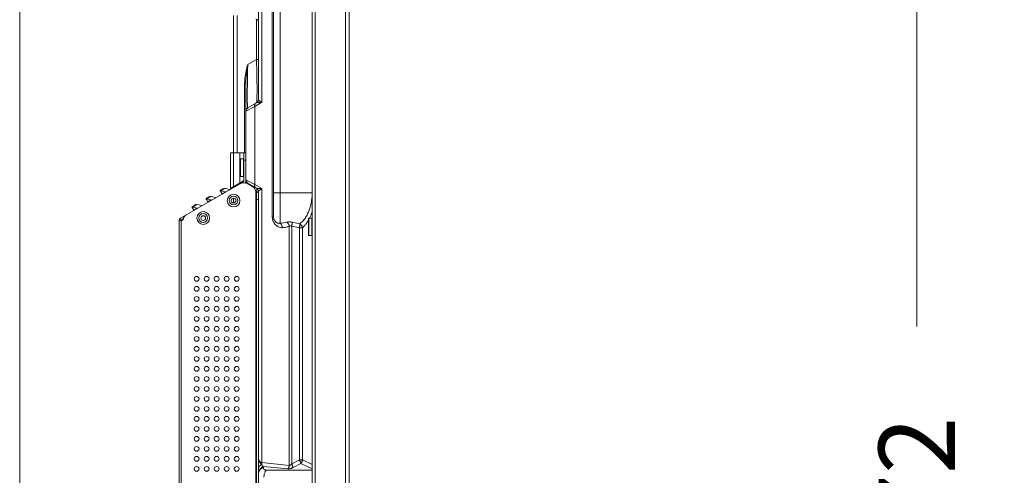
# Model space of a CAD drawing. Extents: x 21 to 250, y 4 to 175.
# Drawn here: x 21 to 37, y 94 to 101 of the extents above; entities that cross this region are included whole.
import ezdxf
from ezdxf.enums import TextEntityAlignment as Align

# ---------------------------------------------------------------- set-up
doc = ezdxf.new("R2010")
doc.units = 0
doc.header["$MEASUREMENT"] = 0
doc.layers.get('0').update_dxf_attribs({"lineweight": 0})
for name, color, linetype, lineweight in [('11862201_M003_2_BL3', 7, 'Continuous', 0), ('CM3_6_004_043_0000963_2_BL148', 7, 'Continuous', 0), ('CM3_6_004_043_0000963_2_BL151', 7, 'Continuous', 0), ('NT86ND_BO1166A_G_M001_3_BL8', 7, 'Continuous', 0), ('W86PNC_BO1082B_G_M006_2_BL12', 7, 'Continuous', 0)]:
    doc.layers.add(name, color=color, linetype=linetype, lineweight=lineweight)
doc.layers.add('Dimensions', color=5, linetype='Continuous', lineweight=0, true_color=0x0000ff)
doc.styles.add('DC_TEXTSTYLE4', font='arial.ttf', dxfattribs={"height": 0.2})

msp = doc.modelspace()

# ---------------------------------------------------------------- linework, layer by layer
at = {"color": 7, "linetype": 'Continuous', "lineweight": 0, "ltscale": 6.007917, "flags": 128}
msp.add_lwpolyline([(21.396, 175.457), (21.396, 4.173), (249.761, 4.173), (249.761, 175.457), (21.396, 175.457)], close=True, dxfattribs=at)
at = {"layer": '11862201_M003_2_BL3', "color": 7, "linetype": 'Continuous', "lineweight": 0, "ltscale": 0.004921}
for p, q in [((25.15, 108.901), (25.15, 99.976)), ((25.206, 108.901), (25.206, 99.932)), ((25.368, 98.141), (25.368, 104.853)), ((25.387, 98.141), (25.387, 104.852)), ((25.49, 104.966), (25.49, 98.027)), ((24.757, 99.137), (24.757, 101.299)), ((24.816, 101.299), (24.816, 99.137)), ((25.131, 101.233), (25.111, 101.244)), ((25.121, 100.607), (25.121, 101.233)), ((25.121, 100.607), (24.983, 100.527)), ((25.121, 100.607), (25.15, 100.607)), ((24.934, 99.137), (24.934, 100.223)), ((24.954, 100.223), (24.934, 100.223)), ((24.954, 100.223), (24.954, 99.811)), ((24.983, 99.845), (25.121, 99.925)), ((25.092, 99.866), (25.206, 99.932)), ((25.146, 99.955), (25.15, 99.976)), ((25.181, 99.932), (25.189, 99.932)), ((25.189, 99.932), (25.206, 99.932)), ((25.092, 99.866), (24.954, 99.794)), ((24.954, 98.712), (24.954, 99.794)), ((25.092, 99.866), (25.092, 98.64)), ((24.954, 98.712), (25.092, 98.64)), ((24.983, 98.66), (25.121, 98.581)), ((25.206, 98.574), (25.092, 98.64)), ((25.15, 77.212), (25.15, 98.53)), ((25.206, 94.259), (25.206, 98.574)), ((25.387, 98.505), (25.996, 98.505)), ((24.757, 98.348), (24.757, 98.423)), ((25.368, 98.141), (25.387, 98.141)), ((25.8, 98.017), (25.679, 98.043)), ((25.635, 94.215), (25.635, 97.979)), ((25.675, 97.982), (25.675, 94.237)), ((25.675, 97.982), (25.796, 97.957)), ((25.796, 94.302), (25.796, 97.957)), ((25.844, 97.957), (25.796, 97.957)), ((25.844, 97.957), (25.844, 94.302)), ((25.635, 94.215), (25.206, 94.259)), ((25.228, 94.185), (25.228, 94.199)), ((25.228, 94.199), (25.615, 94.159)), ((25.796, 94.302), (25.675, 94.237)), ((25.695, 94.181), (25.816, 94.246)), ((25.796, 94.302), (25.844, 94.302)), ((25.816, 94.246), (25.997, 94.16)), ((25.997, 94.229), (25.844, 94.302)), ((25.271, 94.141), (25.997, 94.141))]:
    msp.add_line(p, q, dxfattribs=at)
at = {"layer": '11862201_M003_2_BL3', "color": 7, "linetype": 'Continuous', "lineweight": 0, "ltscale": 0.004921, "flags": 128}
for points in [[(24.983, 99.845), (24.983, 99.845), (24.983, 99.845), (24.983, 99.845)], [(24.983, 98.66), (24.983, 98.66), (24.983, 98.66), (24.983, 98.66)]]:
    msp.add_lwpolyline(points, dxfattribs=at)
at = {"layer": '11862201_M003_2_BL3', "color": 7, "linetype": 'Continuous', "lineweight": 0, "ltscale": 0.004921}
for centre, radius, start, end in [((25.111, 101.199), 0.0394, 40, 60), ((33.281, 100.033), 8.306, 179.7049, 180.2366), ((29.522, 100.016), 4.547, 180.2144, 181.0077), ((25.091, 99.976), 0.0591, 300, 0), ((25.091, 99.976), 0.0984, 320.2999, 339.7685), ((25.013, 99.794), 0.0591, 120, 180), ((25.013, 98.712), 0.0591, 180, 240), ((25.091, 98.53), 0.0591, 0, 60), ((25.168, 98.506), 0.828, 349.8288, 357.9938), ((25.479, 98.485), 0.457, 271.3999, 285.245)]:
    msp.add_arc(centre, radius, start, end, dxfattribs=at)
for points in [[(24.983, 100.527), (24.967, 100.467), (24.954, 100.407), (24.943, 100.346), (24.936, 100.285), (24.934, 100.223)], [(24.954, 100.223), (24.955, 100.284), (24.959, 100.345), (24.966, 100.406), (24.974, 100.467), (24.983, 100.527)], [(24.975, 100.076), (24.976, 100.151), (24.977, 100.226), (24.978, 100.301), (24.98, 100.377), (24.981, 100.452), (24.983, 100.527)], [(25.121, 100.607), (25.123, 100.513), (25.125, 100.419), (25.127, 100.326), (25.128, 100.232), (25.129, 100.138), (25.128, 100.045)], [(25.128, 100.045), (25.128, 100.027), (25.128, 100.01), (25.127, 99.992), (25.127, 99.975), (25.126, 99.958)], [(24.977, 99.888), (24.977, 99.896), (24.977, 99.904), (24.977, 99.912), (24.976, 99.92), (24.976, 99.928), (24.976, 99.936)], [(24.98, 99.857), (24.979, 99.862), (24.979, 99.867), (24.978, 99.872), (24.978, 99.877), (24.978, 99.882), (24.977, 99.888)], [(25.092, 99.866), (25.091, 99.873), (25.09, 99.881), (25.091, 99.889), (25.093, 99.897), (25.096, 99.904), (25.1, 99.911)], [(25.1, 99.911), (25.102, 99.912), (25.103, 99.913), (25.104, 99.914), (25.105, 99.915), (25.107, 99.916), (25.108, 99.917)], [(25.119, 99.923), (25.127, 99.927), (25.135, 99.929), (25.144, 99.931), (25.152, 99.931), (25.161, 99.932), (25.169, 99.932)], [(25.124, 99.939), (25.124, 99.937), (25.124, 99.934), (25.123, 99.932), (25.123, 99.929), (25.122, 99.927), (25.121, 99.925)], [(25.126, 99.958), (25.126, 99.954), (25.125, 99.951), (25.125, 99.948), (25.125, 99.945), (25.125, 99.942), (25.124, 99.939)], [(25.15, 99.976), (25.153, 99.971), (25.157, 99.967), (25.162, 99.964), (25.166, 99.96), (25.169, 99.957), (25.174, 99.953)], [(25.169, 99.932), (25.171, 99.932), (25.173, 99.932), (25.175, 99.932), (25.177, 99.932), (25.179, 99.932), (25.181, 99.932)], [(25.174, 99.953), (25.174, 99.953), (25.175, 99.952), (25.176, 99.951), (25.177, 99.951), (25.178, 99.95), (25.179, 99.949)], [(25.179, 99.949), (25.18, 99.949), (25.181, 99.948), (25.182, 99.947), (25.183, 99.946), (25.184, 99.946), (25.185, 99.945)], [(25.185, 99.945), (25.189, 99.943), (25.192, 99.94), (25.195, 99.938), (25.199, 99.936), (25.202, 99.934), (25.206, 99.932)], [(24.954, 99.794), (24.954, 99.798), (24.954, 99.801), (24.955, 99.805), (24.956, 99.808), (24.957, 99.812), (24.958, 99.815)], [(24.958, 99.815), (24.959, 99.818), (24.961, 99.821), (24.962, 99.824), (24.964, 99.826), (24.965, 99.829), (24.967, 99.831)], [(24.967, 99.831), (24.97, 99.834), (24.972, 99.837), (24.974, 99.839), (24.977, 99.841), (24.98, 99.843), (24.983, 99.845)], [(24.983, 99.845), (24.981, 99.846), (24.981, 99.849), (24.981, 99.851), (24.98, 99.853), (24.98, 99.855), (24.98, 99.857)], [(24.958, 98.69), (24.959, 98.687), (24.961, 98.684), (24.962, 98.682), (24.964, 98.679), (24.966, 98.677), (24.967, 98.674)], [(24.967, 98.674), (24.97, 98.671), (24.972, 98.669), (24.974, 98.667), (24.977, 98.664), (24.98, 98.662), (24.983, 98.66)], [(24.98, 98.65), (24.98, 98.652), (24.98, 98.654), (24.981, 98.655), (24.981, 98.657), (24.982, 98.659), (24.983, 98.66)], [(25.091, 98.619), (25.09, 98.622), (25.09, 98.626), (25.09, 98.629), (25.091, 98.633), (25.091, 98.636), (25.092, 98.64)], [(25.097, 98.601), (25.095, 98.604), (25.094, 98.607), (25.093, 98.609), (25.092, 98.613), (25.091, 98.616), (25.091, 98.619)], [(25.108, 98.588), (25.106, 98.59), (25.104, 98.592), (25.102, 98.594), (25.1, 98.596), (25.098, 98.598), (25.097, 98.601)], [(25.128, 98.578), (25.126, 98.578), (25.125, 98.579), (25.123, 98.58), (25.122, 98.58), (25.12, 98.581), (25.119, 98.582)], [(25.121, 98.581), (25.124, 98.575), (25.124, 98.568), (25.124, 98.561), (25.125, 98.555), (25.126, 98.549), (25.126, 98.543)], [(25.126, 98.543), (25.126, 98.54), (25.126, 98.537), (25.127, 98.534), (25.127, 98.531), (25.127, 98.528), (25.127, 98.525)], [(25.14, 98.575), (25.138, 98.575), (25.136, 98.576), (25.134, 98.576), (25.132, 98.577), (25.13, 98.577), (25.128, 98.578)], [(25.178, 98.574), (25.172, 98.574), (25.166, 98.574), (25.159, 98.574), (25.153, 98.574), (25.147, 98.574), (25.14, 98.575)], [(25.156, 98.537), (25.155, 98.536), (25.154, 98.535), (25.153, 98.534), (25.152, 98.532), (25.151, 98.531), (25.15, 98.53)], [(25.183, 98.559), (25.179, 98.556), (25.174, 98.552), (25.169, 98.549), (25.165, 98.545), (25.16, 98.541), (25.156, 98.537)], [(25.206, 98.574), (25.201, 98.574), (25.197, 98.574), (25.192, 98.574), (25.187, 98.574), (25.183, 98.574), (25.178, 98.574)], [(25.206, 98.574), (25.202, 98.572), (25.198, 98.569), (25.194, 98.567), (25.191, 98.564), (25.187, 98.562), (25.183, 98.559)], [(25.983, 98.359), (25.969, 98.296), (25.949, 98.233), (25.923, 98.171), (25.889, 98.113), (25.848, 98.061), (25.8, 98.017)], [(25.999, 98.22), (25.992, 98.2), (25.985, 98.179), (25.978, 98.159), (25.969, 98.139), (25.96, 98.12)], [(25.368, 98.132), (25.368, 98.134), (25.368, 98.135), (25.368, 98.137), (25.368, 98.138), (25.368, 98.14), (25.368, 98.141)], [(25.379, 98.073), (25.375, 98.084), (25.373, 98.096), (25.371, 98.108), (25.369, 98.12), (25.368, 98.132)], [(25.526, 97.957), (25.493, 97.959), (25.461, 97.971), (25.433, 97.99), (25.408, 98.015), (25.391, 98.042), (25.379, 98.073)], [(25.419, 98.052), (25.407, 98.067), (25.398, 98.084), (25.392, 98.103), (25.388, 98.122), (25.387, 98.141)], [(25.49, 98.027), (25.475, 98.026), (25.459, 98.028), (25.444, 98.034), (25.43, 98.042), (25.419, 98.052)], [(25.49, 98.027), (25.502, 98.017), (25.512, 98.004), (25.519, 97.989), (25.524, 97.973), (25.526, 97.957)], [(25.599, 98.043), (25.61, 98.033), (25.619, 98.021), (25.627, 98.008), (25.632, 97.994), (25.635, 97.979)], [(25.679, 98.043), (25.664, 98.046), (25.649, 98.049), (25.633, 98.05), (25.62, 98.048), (25.612, 98.039)], [(25.679, 98.043), (25.68, 98.031), (25.68, 98.019), (25.679, 98.006), (25.677, 97.994), (25.675, 97.982)], [(25.928, 98.059), (25.914, 98.037), (25.898, 98.015), (25.881, 97.995), (25.863, 97.975), (25.844, 97.957)], [(25.939, 98.078), (25.937, 98.075), (25.935, 98.072), (25.934, 98.069), (25.932, 98.066), (25.93, 98.062), (25.928, 98.059)], [(25.96, 98.12), (25.959, 98.117), (25.958, 98.114), (25.956, 98.111), (25.955, 98.109), (25.954, 98.106), (25.952, 98.103)], [(25.635, 97.979), (25.614, 97.972), (25.592, 97.966), (25.57, 97.962), (25.548, 97.961), (25.527, 97.964)], [(25.635, 97.979), (25.641, 97.983), (25.648, 97.985), (25.655, 97.986), (25.662, 97.986), (25.669, 97.984), (25.675, 97.982)], [(25.796, 97.957), (25.798, 97.969), (25.8, 97.981), (25.801, 97.993), (25.801, 98.005), (25.8, 98.017)], [(25.8, 98.017), (25.802, 98.016), (25.804, 98.015), (25.806, 98.013), (25.808, 98.012), (25.81, 98.01), (25.812, 98.009)], [(25.812, 98.009), (25.821, 98), (25.828, 97.991), (25.835, 97.98), (25.84, 97.969), (25.844, 97.957)], [(25.157, 94.292), (25.155, 94.301), (25.153, 94.31), (25.152, 94.319), (25.151, 94.328), (25.151, 94.336), (25.15, 94.345)], [(25.189, 94.263), (25.175, 94.274), (25.164, 94.289), (25.156, 94.307), (25.152, 94.326), (25.15, 94.345)], [(25.15, 94.166), (25.151, 94.174), (25.154, 94.183), (25.157, 94.19), (25.162, 94.197), (25.167, 94.204), (25.173, 94.21)], [(25.15, 94.074), (25.152, 94.092), (25.157, 94.109), (25.164, 94.126), (25.174, 94.142), (25.186, 94.156)], [(25.189, 94.238), (25.181, 94.248), (25.173, 94.258), (25.167, 94.269), (25.162, 94.281), (25.157, 94.292)], [(25.189, 94.172), (25.183, 94.166), (25.178, 94.16), (25.173, 94.154), (25.168, 94.146), (25.164, 94.139), (25.16, 94.132)], [(25.173, 94.21), (25.176, 94.212), (25.178, 94.214), (25.181, 94.216), (25.183, 94.218), (25.186, 94.22), (25.189, 94.222)], [(25.186, 94.156), (25.192, 94.162), (25.199, 94.167), (25.206, 94.172), (25.213, 94.177), (25.22, 94.181), (25.228, 94.185)], [(25.206, 94.259), (25.203, 94.259), (25.2, 94.26), (25.197, 94.26), (25.195, 94.261), (25.192, 94.262), (25.189, 94.263)], [(25.2, 94.228), (25.198, 94.229), (25.196, 94.231), (25.194, 94.233), (25.193, 94.235), (25.191, 94.236), (25.189, 94.238)], [(25.189, 94.222), (25.191, 94.223), (25.192, 94.224), (25.194, 94.225), (25.196, 94.226), (25.198, 94.227), (25.2, 94.228)], [(25.228, 94.199), (25.221, 94.195), (25.214, 94.191), (25.207, 94.187), (25.201, 94.182), (25.195, 94.178), (25.189, 94.172)], [(25.203, 94.238), (25.202, 94.236), (25.202, 94.234), (25.201, 94.233), (25.201, 94.231), (25.2, 94.229), (25.2, 94.228)], [(25.208, 94.217), (25.207, 94.218), (25.205, 94.22), (25.204, 94.222), (25.202, 94.224), (25.201, 94.226), (25.2, 94.228)], [(25.206, 94.259), (25.206, 94.255), (25.205, 94.252), (25.205, 94.248), (25.204, 94.245), (25.203, 94.241), (25.203, 94.238)], [(25.228, 94.199), (25.224, 94.201), (25.221, 94.204), (25.217, 94.207), (25.214, 94.21), (25.211, 94.213), (25.208, 94.217)], [(25.229, 94.174), (25.228, 94.176), (25.228, 94.178), (25.228, 94.18), (25.228, 94.181), (25.228, 94.183), (25.228, 94.185)], [(25.233, 94.161), (25.232, 94.163), (25.231, 94.165), (25.23, 94.168), (25.23, 94.17), (25.229, 94.172), (25.229, 94.174)], [(25.248, 94.147), (25.245, 94.148), (25.242, 94.15), (25.239, 94.153), (25.237, 94.155), (25.235, 94.158), (25.233, 94.161)], [(25.615, 94.159), (25.622, 94.169), (25.627, 94.18), (25.631, 94.191), (25.634, 94.203), (25.635, 94.215)], [(25.615, 94.159), (25.631, 94.159), (25.647, 94.162), (25.663, 94.167), (25.678, 94.174), (25.691, 94.184)], [(25.675, 94.237), (25.67, 94.232), (25.664, 94.226), (25.658, 94.222), (25.65, 94.218), (25.643, 94.215), (25.635, 94.215)], [(25.675, 94.237), (25.68, 94.226), (25.685, 94.216), (25.689, 94.204), (25.693, 94.193), (25.695, 94.181)], [(25.816, 94.246), (25.814, 94.258), (25.81, 94.269), (25.806, 94.28), (25.801, 94.291), (25.796, 94.302)], [(25.844, 94.302), (25.841, 94.29), (25.837, 94.278), (25.831, 94.266), (25.824, 94.256), (25.816, 94.246)], [(25.16, 94.132), (25.157, 94.124), (25.155, 94.117), (25.153, 94.11), (25.152, 94.102), (25.151, 94.095), (25.15, 94.087)], [(25.154, 94.059), (25.153, 94.061), (25.152, 94.063), (25.151, 94.066), (25.151, 94.069), (25.151, 94.071), (25.15, 94.074)], [(25.271, 94.141), (25.259, 94.121), (25.25, 94.1), (25.243, 94.077), (25.239, 94.054), (25.238, 94.03)], [(25.271, 94.141), (25.267, 94.142), (25.263, 94.142), (25.259, 94.143), (25.255, 94.144), (25.252, 94.145), (25.248, 94.147)]]:
    msp.add_spline(points, degree=3, dxfattribs=at)
at = {"layer": 'CM3_6_004_043_0000963_2_BL148', "color": 7, "linetype": 'Continuous', "lineweight": 0, "ltscale": 0.004921}
for p, q in [((25.938, 98.102), (25.938, 97.842)), ((25.946, 98.109), (25.946, 97.834)), ((25.946, 98.109), (25.989, 98.109)), ((25.989, 97.834), (25.989, 98.109)), ((25.946, 97.834), (25.989, 97.834))]:
    msp.add_line(p, q, dxfattribs=at)
for centre, start, end in [((25.946, 98.102), 90, 180), ((25.946, 97.842), 180, 270)]:
    msp.add_arc(centre, 0.00787, start, end, dxfattribs=at)
at = {"layer": 'CM3_6_004_043_0000963_2_BL151', "color": 7, "linetype": 'Continuous', "lineweight": 0, "ltscale": 0.004921}
for p, q in [((24.863, 99.032), (24.863, 98.772)), ((24.871, 99.04), (24.871, 98.764)), ((24.871, 99.04), (24.914, 99.04)), ((24.914, 98.764), (24.914, 99.04)), ((24.871, 98.764), (24.914, 98.764))]:
    msp.add_line(p, q, dxfattribs=at)
for centre, start, end in [((24.871, 99.032), 90, 180), ((24.871, 98.772), 180, 270)]:
    msp.add_arc(centre, 0.00787, start, end, dxfattribs=at)
at = {"layer": 'Dimensions', "lineweight": 0, "ltscale": 0.07874}
msp.add_line((35.506, 96.401), (35.506, 114.172), dxfattribs=at)
at = {"layer": 'NT86ND_BO1166A_G_M001_3_BL8', "color": 7, "linetype": 'Continuous', "lineweight": 0, "ltscale": 0.004921}
for p, q in [((24.713, 98.576), (24.713, 99.137)), ((24.915, 99.137), (24.713, 99.137)), ((24.759, 99.137), (24.759, 98.602)), ((24.859, 98.66), (24.859, 99.137)), ((24.922, 98.688), (24.922, 99.138)), ((24.922, 99.138), (24.954, 99.138)), ((24.954, 99.02), (24.922, 99.02)), ((24.918, 98.681), (23.923, 98.107)), ((24.713, 98.576), (24.915, 98.693)), ((24.954, 98.688), (24.954, 98.712)), ((24.981, 98.649), (25.054, 98.607)), ((24.591, 98.57), (24.546, 98.544)), ((24.546, 98.544), (24.554, 98.531)), ((24.562, 98.536), (24.554, 98.531)), ((24.554, 98.531), (24.578, 98.49)), ((24.555, 98.549), (24.562, 98.536)), ((24.562, 98.536), (24.631, 98.522)), ((24.577, 98.491), (24.631, 98.522)), ((24.7, 98.561), (24.627, 98.576)), ((25.112, 93.646), (25.112, 98.519)), ((25.12, 83.718), (25.12, 98.519)), ((25.12, 98.519), (25.151, 98.519)), ((24.37, 98.442), (24.325, 98.416)), ((24.325, 98.416), (24.332, 98.403)), ((24.341, 98.408), (24.332, 98.403)), ((24.332, 98.403), (24.356, 98.362)), ((24.333, 98.421), (24.341, 98.408)), ((24.341, 98.408), (24.409, 98.394)), ((24.355, 98.363), (24.409, 98.394)), ((24.478, 98.433), (24.405, 98.448)), ((25.151, 98.401), (25.12, 98.401)), ((24.148, 98.314), (24.103, 98.288)), ((24.103, 98.288), (24.111, 98.275)), ((24.119, 98.28), (24.111, 98.275)), ((24.111, 98.275), (24.134, 98.234)), ((24.112, 98.293), (24.119, 98.28)), ((24.119, 98.28), (24.188, 98.266)), ((24.134, 98.235), (24.188, 98.266)), ((24.257, 98.305), (24.184, 98.32)), ((23.903, 83.156), (23.903, 98.073)), ((23.953, 98.073), (23.903, 98.073)), ((23.931, 98.086), (23.939, 98.079)), ((23.935, 98.073), (23.935, 83.185)), ((23.939, 98.079), (23.968, 98.096)), ((25.151, 94.087), (25.151, 94.166))]:
    msp.add_line(p, q, dxfattribs=at)
at = {"layer": 'NT86ND_BO1166A_G_M001_3_BL8', "color": 7, "linetype": 'Continuous', "lineweight": 0, "ltscale": 0.004921, "flags": 128}
msp.add_lwpolyline([(23.918, 98.103), (23.926, 98.096), (23.931, 98.086)], dxfattribs=at)
at = {"layer": 'NT86ND_BO1166A_G_M001_3_BL8', "color": 7, "linetype": 'Continuous', "lineweight": 0, "ltscale": 0.004921}
for centre, radius in [((24.76, 98.385), 0.1), ((24.76, 98.385), 0.0689), ((24.76, 98.385), 0.0374), ((24.282, 98.11), 0.1), ((24.282, 98.11), 0.0689), ((24.282, 98.11), 0.0374), ((24.179, 97.152), 0.0374), ((24.336, 97.152), 0.0374), ((24.494, 97.152), 0.0374), ((24.651, 97.152), 0.0374), ((24.809, 97.152), 0.0374), ((24.179, 96.995), 0.0374), ((24.336, 96.995), 0.0374), ((24.494, 96.995), 0.0374), ((24.651, 96.995), 0.0374), ((24.809, 96.995), 0.0374), ((24.179, 96.837), 0.0374), ((24.336, 96.837), 0.0374), ((24.494, 96.837), 0.0374), ((24.651, 96.837), 0.0374), ((24.809, 96.837), 0.0374), ((24.179, 96.68), 0.0374), ((24.336, 96.68), 0.0374), ((24.494, 96.68), 0.0374), ((24.651, 96.68), 0.0374), ((24.809, 96.68), 0.0374), ((24.179, 96.522), 0.0374), ((24.336, 96.522), 0.0374), ((24.494, 96.522), 0.0374), ((24.651, 96.522), 0.0374), ((24.809, 96.522), 0.0374), ((24.179, 96.365), 0.0374), ((24.336, 96.365), 0.0374), ((24.494, 96.365), 0.0374), ((24.651, 96.365), 0.0374), ((24.809, 96.365), 0.0374), ((24.179, 96.207), 0.0374), ((24.336, 96.207), 0.0374), ((24.494, 96.207), 0.0374), ((24.651, 96.207), 0.0374), ((24.809, 96.207), 0.0374), ((24.179, 96.05), 0.0374), ((24.336, 96.05), 0.0374), ((24.494, 96.05), 0.0374), ((24.651, 96.05), 0.0374), ((24.809, 96.05), 0.0374), ((24.179, 95.892), 0.0374), ((24.336, 95.892), 0.0374), ((24.494, 95.892), 0.0374), ((24.651, 95.892), 0.0374), ((24.809, 95.892), 0.0374), ((24.179, 95.735), 0.0374), ((24.336, 95.735), 0.0374), ((24.494, 95.735), 0.0374), ((24.651, 95.735), 0.0374), ((24.809, 95.735), 0.0374), ((24.179, 95.577), 0.0374), ((24.336, 95.577), 0.0374), ((24.494, 95.577), 0.0374), ((24.651, 95.577), 0.0374), ((24.809, 95.577), 0.0374), ((24.179, 95.42), 0.0374), ((24.336, 95.42), 0.0374), ((24.494, 95.42), 0.0374), ((24.651, 95.42), 0.0374), ((24.809, 95.42), 0.0374), ((24.179, 95.262), 0.0374), ((24.336, 95.262), 0.0374), ((24.494, 95.262), 0.0374), ((24.651, 95.262), 0.0374), ((24.809, 95.262), 0.0374), ((24.179, 95.105), 0.0374), ((24.336, 95.105), 0.0374), ((24.494, 95.105), 0.0374), ((24.651, 95.105), 0.0374), ((24.809, 95.105), 0.0374), ((24.179, 94.948), 0.0374), ((24.336, 94.948), 0.0374), ((24.494, 94.948), 0.0374), ((24.651, 94.948), 0.0374), ((24.809, 94.948), 0.0374), ((24.179, 94.79), 0.0374), ((24.336, 94.79), 0.0374), ((24.494, 94.79), 0.0374), ((24.651, 94.79), 0.0374), ((24.809, 94.79), 0.0374), ((24.179, 94.633), 0.0374), ((24.336, 94.633), 0.0374), ((24.494, 94.633), 0.0374), ((24.651, 94.633), 0.0374), ((24.809, 94.633), 0.0374), ((24.179, 94.475), 0.0374), ((24.336, 94.475), 0.0374), ((24.494, 94.475), 0.0374), ((24.651, 94.475), 0.0374), ((24.809, 94.475), 0.0374), ((24.179, 94.318), 0.0374), ((24.336, 94.318), 0.0374), ((24.494, 94.318), 0.0374), ((24.651, 94.318), 0.0374), ((24.809, 94.318), 0.0374), ((24.179, 94.16), 0.0374), ((24.336, 94.16), 0.0374), ((24.494, 94.16), 0.0374), ((24.651, 94.16), 0.0374), ((24.809, 94.16), 0.0374)]:
    msp.add_circle(centre, radius, dxfattribs=at)
for centre, radius, start, end in [((24.922, 98.547), 0.118, 60, 120), ((24.914, 98.688), 0.00787, 300, 360), ((24.914, 98.688), 0.0394, 319.9976, 0), ((24.617, 98.525), 0.0512, 78.5803, 120), ((24.995, 98.505), 0.118, 7.0415, 60), ((24.395, 98.398), 0.0512, 78.5803, 120), ((24.76, 98.38), 0.0374, 94.3197, 120), ((24.174, 98.27), 0.0512, 78.5803, 120), ((23.943, 98.073), 0.0394, 120, 180.001), ((23.951, 98.093), 0.0197, 276.3598, 357.8026), ((23.936, 98.087), 0.0197, 331.2997, 352.4889), ((24.049, 98.089), 0.0787, 120, 177.8026), ((24.282, 98.104), 0.0374, 83.137, 120)]:
    msp.add_arc(centre, radius, start, end, dxfattribs=at)
for points in [[(24.591, 98.559), (24.586, 98.555), (24.581, 98.551), (24.576, 98.547), (24.572, 98.544), (24.567, 98.54), (24.562, 98.536)], [(24.627, 98.576), (24.62, 98.575), (24.614, 98.573), (24.608, 98.57), (24.602, 98.566), (24.596, 98.562), (24.591, 98.559)], [(24.369, 98.431), (24.364, 98.427), (24.359, 98.423), (24.355, 98.42), (24.35, 98.416), (24.345, 98.412), (24.341, 98.408)], [(24.405, 98.448), (24.399, 98.447), (24.392, 98.445), (24.386, 98.442), (24.38, 98.438), (24.375, 98.435), (24.369, 98.431)], [(24.148, 98.303), (24.143, 98.299), (24.138, 98.295), (24.133, 98.292), (24.128, 98.288), (24.124, 98.284), (24.119, 98.28)], [(24.184, 98.32), (24.177, 98.319), (24.171, 98.317), (24.165, 98.314), (24.159, 98.31), (24.153, 98.307), (24.148, 98.303)]]:
    msp.add_spline(points, degree=3, dxfattribs=at)
at = {"layer": 'W86PNC_BO1082B_G_M006_2_BL12', "color": 7, "linetype": 'Continuous', "lineweight": 0, "ltscale": 0.004921}
for p, q in [((26.044, 114.172), (26.044, 70.871)), ((26.521, 71.422), (26.521, 114.172)), ((25.997, 114.125), (25.997, 70.879)), ((26.58, 114.113), (26.58, 71.422))]:
    msp.add_line(p, q, dxfattribs=at)

# ---------------------------------------------------------------- texts
at = {"layer": 'Dimensions', "lineweight": 0, "style": 'DC_TEXTSTYLE4'}
msp.add_text('43.372', height=1.2, rotation=90, dxfattribs=at).set_placement((36.106, 92.486), align=Align.CENTER)

doc.saveas('drawing.dxf')
